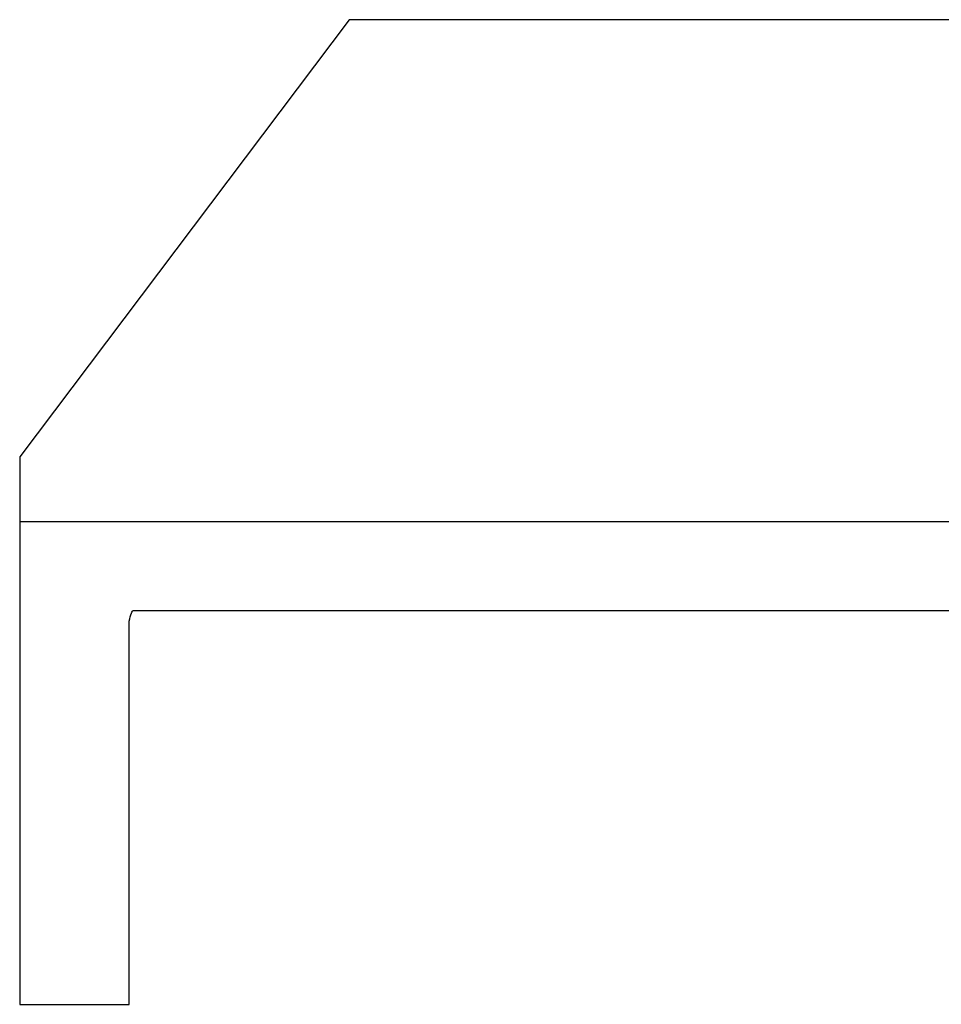
# Model space of a CAD drawing. Units: millimetres. Extents: x 0 to 8297, y 0 to 6768.
# Drawn here: x 5536 to 5561, y 1130 to 1157 of the extents above; entities that cross this region are included whole.
import ezdxf

# ---------------------------------------------------------------- set-up
doc = ezdxf.new("R2010")
doc.units = ezdxf.units.MM
for name, color, linetype in [('D__백업-190909_공통_', 7, 'Continuous'), ('D__백업-190909_수출_', 7, 'Continuous'), ('Default', 7, 'Continuous')]:
    doc.layers.add(name, color=color, linetype=linetype)

# ---------------------------------------------------------------- blocks, each defined once
blk = doc.blocks.new('SE6')
at = {"layer": 'D__백업-190909_공통_', "color": 7, "linetype": 'Continuous'}
blk.add_line((-1416.279, 978.203), (-1386.179, 978.203), dxfattribs=at)
at = {"layer": 'D__백업-190909_수출_', "color": 7, "linetype": 'Continuous'}
for p, q in [((-1407.251, 991.953), (-1416.279, 979.974)), ((-1048.107, 991.953), (-1407.251, 991.953)), ((-1416.279, 979.974), (-1416.279, 964.974)), ((-1413.157, 975.766), (-1042.202, 975.766)), ((-1413.279, 965.689), (-1413.279, 975.47)), ((-1413.279, 964.974), (-1413.279, 965.689)), ((-1416.279, 964.974), (-1413.279, 964.974))]:
    blk.add_line(p, q, dxfattribs=at)
blk.add_open_spline([(-1413.279, 975.47), (-1413.259, 975.564), (-1413.238, 975.639), (-1413.197, 975.74), (-1413.177, 975.766), (-1413.157, 975.766)], degree=3, knots=[0, 0, 0, 0, 0.5, 0.5, 1, 1, 1, 1], dxfattribs=at)

msp = doc.modelspace()

# ---------------------------------------------------------------- block references
at = {"layer": 'Default'}
msp.add_blockref('SE6', (6952.263, 164.876), dxfattribs=at)

doc.saveas('drawing.dxf')
